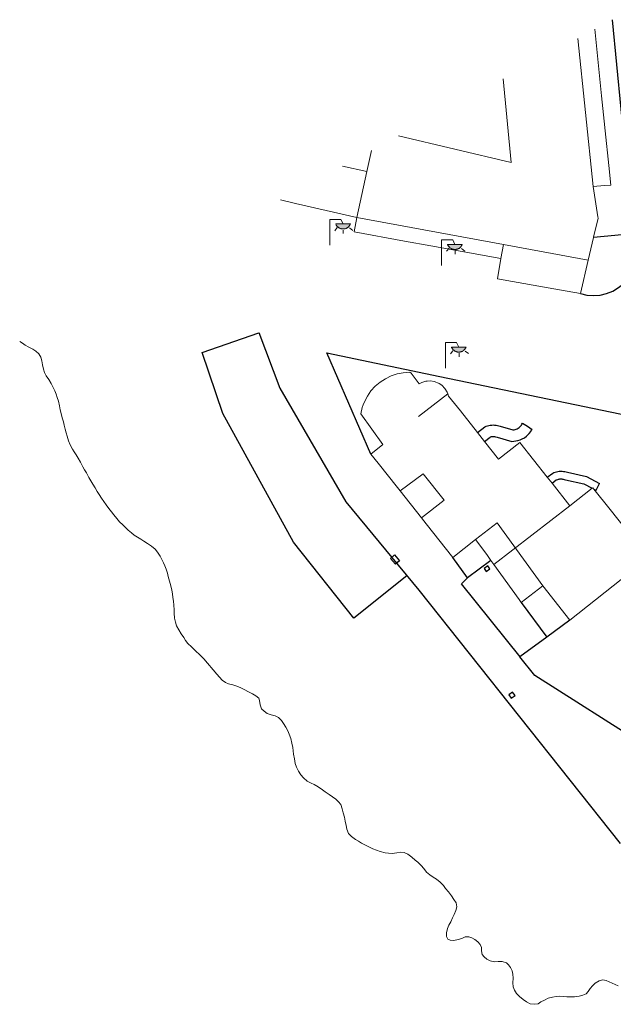
# Model space of a CAD drawing. Units: millimetres. Extents: x 352190 to 353469, y 4315086 to 4315999.
# Drawn here: x 352413 to 352466, y 4315869 to 4315957 of the extents above; entities that cross this region are included whole.
import ezdxf

# ---------------------------------------------------------------- set-up
doc = ezdxf.new("R2010")
doc.units = ezdxf.units.MM
for name, color, linetype in [('Arquetes i registres', 8, 'Continuous'), ('Enllumenat', 7, 'Continuous'), ('Escala Representativa', 7, 'Continuous'), ('Linia Auxiliar Element Constructiu', 7, 'Continuous'), ('Linia de Voravia', 7, 'Continuous'), ('Mur Paret', 7, 'Continuous')]:
    doc.layers.add(name, color=color, linetype=linetype)
for name, color, linetype, lineweight in [('Costa Rocosa', 5, 'Continuous', 0), ('Divisio Alçades', 1, 'Continuous', 0), ('Façana Edifici', 1, 'Continuous', 0)]:
    doc.layers.add(name, color=color, linetype=linetype, lineweight=lineweight)

# ---------------------------------------------------------------- blocks, each defined once
blk = doc.blocks.new('FAROLA')
at = {"layer": 'Enllumenat', "linetype": 'Continuous', "lineweight": 0}
blk.add_hatch(color=2, dxfattribs=at).paths.add_polyline_path([(11.79, 18.91), (18.39, 18.91), (18.39, 18.81), (18.19, 18.41), (17.99, 18.21), (17.79, 17.81), (17.59, 17.51), (17.39, 17.21), (17.19, 16.91), (16.99, 16.61), (16.69, 16.41), (16.39, 16.11), (16.19, 15.81), (15.79, 15.61), (15.59, 15.41), (15.19, 15.21), (14.79, 15.01), (14.59, 14.91), (14.19, 14.81), (13.79, 14.61), (13.39, 14.61), (13.09, 14.51), (12.79, 14.41), (12.39, 14.41), (11.99, 14.41), (11.59, 14.41), (11.19, 14.41), (10.79, 14.41), (10.49, 14.51), (10.19, 14.61), (9.79, 14.71), (9.39, 14.81), (8.98, 15.01), (8.78, 15.11), (8.38, 15.31), (7.98, 15.51), (7.78, 15.71), (7.38, 16.01), (7.18, 16.21), (6.88, 16.41), (6.58, 16.71), (6.38, 17.01), (6.18, 17.31), (5.98, 17.61), (5.78, 17.91), (5.58, 18.21), (5.38, 18.61), (5.28, 18.91)])
at = {"layer": 'Enllumenat', "color": 7, "linetype": 'Continuous', "lineweight": 0, "flags": 128}
for points in [[(-0.02, 0.01), (-0.02, 22.91)], [(-0.02, 22.91), (9.89, 22.91)], [(9.89, 22.91), (11.79, 18.91)], [(6.58, 15.61), (4.38, 12.81)], [(11.99, 13.41), (11.99, 10.21)], [(17.59, 15.31), (20.59, 13.01)]]:
    blk.add_lwpolyline(points, dxfattribs=at)
blk.add_lwpolyline([(11.79, 18.91), (18.39, 18.91), (18.39, 18.81), (18.19, 18.41), (17.99, 18.21), (17.79, 17.81), (17.59, 17.51), (17.39, 17.21), (17.19, 16.91), (16.99, 16.61), (16.69, 16.41), (16.39, 16.11), (16.19, 15.81), (15.79, 15.61), (15.59, 15.41), (15.19, 15.21), (14.79, 15.01), (14.59, 14.91), (14.19, 14.81), (13.79, 14.61), (13.39, 14.61), (13.09, 14.51), (12.79, 14.41), (12.39, 14.41), (11.99, 14.41), (11.59, 14.41), (11.19, 14.41), (10.79, 14.41), (10.49, 14.51), (10.19, 14.61), (9.79, 14.71), (9.39, 14.81), (8.98, 15.01), (8.78, 15.11), (8.38, 15.31), (7.98, 15.51), (7.78, 15.71), (7.38, 16.01), (7.18, 16.21), (6.88, 16.41), (6.58, 16.71), (6.38, 17.01), (6.18, 17.31), (5.98, 17.61), (5.78, 17.91), (5.58, 18.21), (5.38, 18.61), (5.28, 18.91)], close=True, dxfattribs=at)

msp = doc.modelspace()

# ---------------------------------------------------------------- linework, layer by layer
at = {"layer": 'Arquetes i registres', "flags": 128}
for points in [[(352446.774, 4315909.037), (352447.213, 4315908.513), (352446.853, 4315908.211), (352446.413, 4315908.735), (352446.774, 4315909.037)], [(352454.767, 4315907.846), (352454.946, 4315907.579), (352455.262, 4315907.791), (352455.083, 4315908.058), (352454.767, 4315907.846)], [(352457.3, 4315896.811), (352456.964, 4315896.566), (352457.176, 4315896.274), (352457.513, 4315896.519), (352457.3, 4315896.811)]]:
    msp.add_lwpolyline(points, dxfattribs=at)
at = {"layer": 'Costa Rocosa', "flags": 128}
for points in [[(352413.389, 4315928.038), (352413.63, 4315927.89), (352413.89, 4315927.72), (352414.21, 4315927.55)], [(352414.21, 4315927.55), (352414.55, 4315927.38), (352414.83, 4315927.19), (352415.08, 4315926.94), (352415.28, 4315926.66), (352415.37, 4315926.33), (352415.43, 4315925.97), (352415.5, 4315925.6), (352415.59, 4315925.28), (352415.75, 4315924.99), (352415.97, 4315924.68), (352416.18, 4315924.31), (352416.38, 4315923.95), (352416.51, 4315923.66), (352416.63, 4315923.35), (352416.74, 4315923.05), (352416.84, 4315922.74), (352416.93, 4315922.32), (352417, 4315921.97), (352417.07, 4315921.63), (352417.17, 4315921.26), (352417.28, 4315920.89), (352417.36, 4315920.59), (352417.45, 4315920.24), (352417.52, 4315919.92), (352417.62, 4315919.61), (352417.73, 4315919.19), (352417.89, 4315918.84), (352418.08, 4315918.47), (352418.24, 4315918.21), (352418.41, 4315917.96), (352418.59, 4315917.67), (352418.8, 4315917.3), (352419.02, 4315916.9), (352419.15, 4315916.61), (352419.33, 4315916.34), (352419.56, 4315915.95), (352419.74, 4315915.65), (352419.91, 4315915.34), (352420.11, 4315915.01), (352420.28, 4315914.69), (352420.46, 4315914.42), (352420.68, 4315914.11), (352420.87, 4315913.8), (352421.09, 4315913.5), (352421.32, 4315913.19), (352421.58, 4315912.88), (352421.78, 4315912.61), (352422.03, 4315912.3), (352422.29, 4315911.99), (352422.57, 4315911.73)], [(352422.57, 4315911.73), (352422.84, 4315911.46), (352423.06, 4315911.25), (352423.34, 4315911.02), (352423.6, 4315910.79), (352423.88, 4315910.61), (352424.18, 4315910.44), (352424.46, 4315910.27), (352424.78, 4315910.06), (352425.14, 4315909.83), (352425.45, 4315909.54), (352425.67, 4315909.3), (352425.9, 4315908.93), (352426.06, 4315908.64), (352426.2, 4315908.35), (352426.33, 4315908.07), (352426.43, 4315907.78), (352426.54, 4315907.42), (352426.62, 4315907.13), (352426.73, 4315906.71), (352426.84, 4315906.28), (352426.93, 4315905.89), (352426.99, 4315905.57), (352427.04, 4315905.24), (352427.09, 4315904.92), (352427.13, 4315904.57), (352427.14, 4315904.15), (352427.15, 4315903.85), (352427.18, 4315903.42), (352427.26, 4315903.04), (352427.37, 4315902.73), (352427.55, 4315902.38), (352427.78, 4315902.01), (352428, 4315901.69), (352428.17, 4315901.42), (352428.37, 4315901.15), (352428.69, 4315900.86), (352429.8, 4315899.79), (352430.94, 4315898.41), (352431.18, 4315898.16), (352431.43, 4315897.89), (352431.71, 4315897.69), (352431.99, 4315897.56), (352432.36, 4315897.47), (352432.72, 4315897.36), (352433.08, 4315897.21), (352433.38, 4315897.04), (352433.76, 4315896.85), (352434.12, 4315896.66), (352434.42, 4315896.5), (352434.68, 4315896.29), (352434.75, 4315896.07), (352434.8, 4315895.68), (352434.94, 4315895.33), (352435.16, 4315895.11), (352435.42, 4315894.92), (352435.78, 4315894.79), (352436.14, 4315894.7), (352436.44, 4315894.55), (352436.72, 4315894.29), (352436.89, 4315894.02), (352437.09, 4315893.71), (352437.28, 4315893.36), (352437.4, 4315893.06), (352437.53, 4315892.69)], [(352437.53, 4315892.69), (352437.64, 4315892.28), (352437.72, 4315891.9), (352437.75, 4315891.6), (352437.79, 4315891.29), (352437.86, 4315890.87), (352437.93, 4315890.46), (352438.04, 4315890.13), (352438.22, 4315889.79), (352438.43, 4315889.44), (352438.67, 4315889.17), (352438.99, 4315888.9), (352439.35, 4315888.71), (352439.63, 4315888.58), (352439.97, 4315888.37), (352440.35, 4315888.12), (352440.59, 4315887.94), (352440.96, 4315887.71), (352441.26, 4315887.5), (352441.54, 4315887.29), (352441.8, 4315887.06), (352442, 4315886.8), (352442.11, 4315886.43), (352442.2, 4315886.06), (352442.32, 4315885.68), (352442.39, 4315885.31), (352442.46, 4315884.95), (352442.52, 4315884.62), (352442.67, 4315884.23), (352442.95, 4315883.95), (352443.29, 4315883.7), (352443.57, 4315883.53), (352443.85, 4315883.36), (352444.24, 4315883.15), (352444.55, 4315883.02), (352444.85, 4315882.87), (352445.17, 4315882.75), (352445.51, 4315882.62), (352445.93, 4315882.51), (352446.25, 4315882.46), (352446.56, 4315882.45), (352446.98, 4315882.51), (352447.31, 4315882.56), (352447.65, 4315882.53), (352447.97, 4315882.38), (352448.33, 4315882.11), (352448.63, 4315881.86), (352448.86, 4315881.66), (352449.14, 4315881.37), (352449.38, 4315881.1), (352449.63, 4315880.79), (352449.91, 4315880.54), (352450.23, 4315880.34), (352450.53, 4315880.15), (352450.85, 4315879.9), (352451.14, 4315879.59), (352451.32, 4315879.34), (352451.58, 4315879.03), (352451.85, 4315878.68), (352452.07, 4315878.36), (352452.26, 4315878.05), (352452.32, 4315877.68), (352452.23, 4315877.38), (352452.1, 4315877.02), (352451.95, 4315876.7)], [(352451.95, 4315876.7), (352451.78, 4315876.36), (352451.62, 4315876.06), (352451.49, 4315875.76), (352451.4, 4315875.38), (352451.41, 4315875.05), (352451.53, 4315874.81), (352451.73, 4315874.72), (352452.05, 4315874.7), (352452.44, 4315874.77), (352452.76, 4315874.88), (352453.07, 4315875.02), (352453.39, 4315875.03), (352453.67, 4315874.93), (352453.93, 4315874.78), (352454.19, 4315874.57), (352454.41, 4315874.34), (352454.53, 4315874.06), (352454.52, 4315873.76), (352454.59, 4315873.45), (352454.75, 4315873.25), (352455.01, 4315873.02), (352455.31, 4315872.87), (352455.67, 4315872.8), (352456, 4315872.81), (352456.36, 4315872.81), (352456.74, 4315872.7), (352456.92, 4315872.53), (352457.12, 4315872.29), (352457.25, 4315872), (352457.33, 4315871.7), (352457.34, 4315871.35), (352457.33, 4315870.93), (352457.36, 4315870.58), (352457.46, 4315870.28), (352457.65, 4315869.97), (352457.91, 4315869.7), (352458.23, 4315869.43), (352458.53, 4315869.24), (352458.87, 4315869.05), (352459.23, 4315869.01), (352459.56, 4315869.06), (352459.82, 4315869.22), (352460.15, 4315869.39), (352460.46, 4315869.55), (352460.84, 4315869.66), (352461.17, 4315869.71), (352461.49, 4315869.73), (352461.83, 4315869.7), (352462.14, 4315869.67), (352462.48, 4315869.67), (352462.82, 4315869.68), (352463.21, 4315869.73), (352463.55, 4315869.81), (352463.84, 4315869.94), (352464.03, 4315870.14), (352464.19, 4315870.42), (352464.4, 4315870.66), (352464.65, 4315870.89), (352465, 4315871.11), (352465.34, 4315871.18), (352465.62, 4315871.12), (352466.71, 4315870.65)]]:
    msp.add_lwpolyline(points, dxfattribs=at)
at = {"layer": 'Divisio Alçades', "flags": 128}
for points in [[(352464.46, 4315941.85), (352463.1, 4315955.052)], [(352447.131, 4315946.375), (352457.18, 4315944), (352456.448, 4315951.437)], [(352443.42, 4315939.1), (352444.324, 4315943.209), (352444.733, 4315945.072)], [(352444.324, 4315943.209), (352442.13, 4315943.657)], [(352443.42, 4315939.1), (352456.489, 4315936.69), (352464.03, 4315935.3)], [(352456.26, 4315935.45), (352456.374, 4315936.07), (352456.489, 4315936.69)], [(352448.92, 4315921.38), (352451.517, 4315923.392)], [(352447.277, 4315914.745), (352449.34, 4315916.25), (352451.21, 4315913.92), (352449.166, 4315912.355)], [(352462.4, 4315913.42), (352455.625, 4315908.174)], [(352454, 4315910.42), (352455.91, 4315911.89), (352459.98, 4315906.3)]]:
    msp.add_lwpolyline(points, dxfattribs=at)
at = {"layer": 'Escala Representativa', "flags": 128}
for points in [[(352454.164, 4315919.953), (352454.83, 4315920.46), (352454.94, 4315920.5), (352455.06, 4315920.54), (352455.19, 4315920.57), (352455.31, 4315920.6), (352455.44, 4315920.61), (352455.56, 4315920.62), (352455.69, 4315920.61), (352455.82, 4315920.6), (352455.94, 4315920.58), (352456.06, 4315920.54), (352456.19, 4315920.51), (352457.33, 4315920.18), (352457.42, 4315920.19), (352457.52, 4315920.21), (352457.62, 4315920.24), (352457.71, 4315920.28), (352457.8, 4315920.33), (352457.88, 4315920.39), (352457.95, 4315920.46), (352458.02, 4315920.53), (352458.08, 4315920.61), (352458.13, 4315920.7), (352458.19, 4315920.79)], [(352458.19, 4315920.79), (352458.61, 4315920.505), (352459.03, 4315920.22)], [(352454.797, 4315919.156), (352455.29, 4315919.54), (352455.33, 4315919.56), (352455.42, 4315919.58), (352455.47, 4315919.59), (352455.52, 4315919.6), (352455.56, 4315919.6), (352455.61, 4315919.6), (352455.69, 4315919.59), (352455.78, 4315919.56), (352455.93, 4315919.53), (352457.24, 4315919.15), (352457.57, 4315919.19), (352457.76, 4315919.22), (352457.97, 4315919.29), (352458.16, 4315919.37), (352458.35, 4315919.48), (352458.54, 4315919.62), (352458.66, 4315919.74), (352458.78, 4315919.86), (352458.92, 4315920.05), (352458.99, 4315920.17), (352459.03, 4315920.22)], [(352460.386, 4315915.965), (352460.87, 4315916.33), (352460.98, 4315916.37), (352461.09, 4315916.41), (352461.21, 4315916.45), (352461.33, 4315916.47), (352461.45, 4315916.49), (352461.57, 4315916.49), (352461.7, 4315916.49), (352461.82, 4315916.48), (352461.94, 4315916.46), (352462.06, 4315916.43), (352462.18, 4315916.4), (352463.89, 4315916.02), (352465.05, 4315915.41)], [(352460.806, 4315915.435), (352461.19, 4315915.72), (352461.21, 4315915.73), (352461.31, 4315915.76), (352461.37, 4315915.78), (352461.44, 4315915.79), (352461.5, 4315915.81), (352461.57, 4315915.81), (352461.67, 4315915.81), (352461.73, 4315915.8), (352461.8, 4315915.79), (352461.89, 4315915.77), (352462.02, 4315915.73), (352463.65, 4315915.37), (352464.382, 4315914.984)], [(352464.73, 4315914.8), (352464.89, 4315915.105), (352465.05, 4315915.41)], [(352464.545, 4315914.898), (352464.73, 4315914.8)]]:
    msp.add_lwpolyline(points, dxfattribs=at)
at = {"layer": 'Façana Edifici', "flags": 128}
for points in [[(352436.616, 4315940.66), (352437.968, 4315940.351), (352443.42, 4315939.1), (352443.19, 4315937.81), (352447.664, 4315937.002), (352450.023, 4315936.576), (352456.26, 4315935.45), (352455.94, 4315933.64), (352461.482, 4315932.657), (352463.33, 4315932.33), (352464.03, 4315935.3), (352464.505, 4315937.312), (352464.505, 4315937.314), (352464.506, 4315937.315), (352464.506, 4315937.318), (352464.507, 4315937.321), (352464.511, 4315937.337), (352464.91, 4315939.03), (352464.89, 4315939.155), (352464.46, 4315941.85), (352465.481, 4315941.934), (352466.04, 4315941.98), (352465.861, 4315943.723), (352465.541, 4315946.832), (352465.454, 4315947.676), (352465.222, 4315949.928), (352464.61, 4315955.873)], [(352445.735, 4315918.864), (352443.77, 4315921.62), (352443.9, 4315922.16), (352443.994, 4315922.422), (352444.09, 4315922.69), (352444.36, 4315923.19), (352444.68, 4315923.65), (352445.06, 4315924.07), (352445.49, 4315924.43), (352445.97, 4315924.74), (352446.47, 4315924.98), (352447.01, 4315925.16), (352447.56, 4315925.27), (352448.13, 4315925.32), (352448.27, 4315925.22), (352448.981, 4315924.268)], [(352462.4, 4315903.23), (352469.4, 4315908.77), (352465.99, 4315913.074), (352464.545, 4315914.898), (352464.44, 4315915.03), (352464.382, 4315914.984), (352462.4, 4315913.42), (352460.806, 4315915.435), (352460.386, 4315915.965), (352457.93, 4315919.07), (352456.05, 4315917.58), (352454.797, 4315919.156), (352454.164, 4315919.953), (352452.641, 4315921.867), (352451.59, 4315923.19), (352451.517, 4315923.392), (352451.46, 4315923.55), (352451.27, 4315923.87), (352451.001, 4315924.149), (352451, 4315924.15), (352450.753, 4315924.309), (352450.69, 4315924.35), (352450.602, 4315924.384), (352450.462, 4315924.439), (352450.33, 4315924.49), (352449.96, 4315924.54), (352449.693, 4315924.519), (352449.58, 4315924.51), (352449.21, 4315924.4), (352448.981, 4315924.268)], [(352445.735, 4315918.864), (352444.68, 4315918.03), (352445.331, 4315917.206), (352447.039, 4315915.046), (352447.277, 4315914.745), (352449.166, 4315912.355), (352449.6, 4315911.806), (352451.96, 4315908.82), (352454, 4315910.42), (352454.547, 4315909.664), (352455.045, 4315908.975), (352455.357, 4315908.545), (352455.625, 4315908.174), (352457.873, 4315905.069), (352458.06, 4315904.81), (352459.98, 4315906.3), (352462.4, 4315903.23)]]:
    msp.add_lwpolyline(points, dxfattribs=at)
at = {"layer": 'Linia Auxiliar Element Constructiu', "flags": 128}
for points in [[(352466.167, 4315956.719), (352466.926, 4315948.735), (352467.545, 4315942.219), (352467.98, 4315937.65), (352464.506, 4315937.318)], [(352447.875, 4315907.187), (352443.166, 4315903.406), (352437.774, 4315910.167), (352431.498, 4315921.645), (352429.64, 4315927.073), (352434.685, 4315928.839)]]:
    msp.add_lwpolyline(points, dxfattribs=at)
at = {"layer": 'Linia de Voravia', "flags": 128}
for points in [[(352434.681, 4315928.851), (352436.552, 4315923.885)], [(352444.68, 4315918.03), (352440.751, 4315927.033)], [(352436.552, 4315923.885), (352442.432, 4315913.766)], [(352442.432, 4315913.766), (352448.949, 4315905.89)], [(352457.958, 4315899.973), (352452.747, 4315906.463), (352453.27, 4315907)], [(352448.949, 4315905.89), (352466.876, 4315883.341)], [(352469.284, 4315891.959), (352459.269, 4315898.3), (352457.95, 4315899.967)]]:
    msp.add_lwpolyline(points, dxfattribs=at)
at = {"layer": 'Mur Paret', "flags": 128}
for points in [[(352463.33, 4315932.33), (352463.9, 4315932.19), (352464.5, 4315932.14), (352465.09, 4315932.19), (352465.67, 4315932.32), (352466.22, 4315932.54), (352466.74, 4315932.85), (352467.19, 4315933.23), (352467.59, 4315933.68), (352467.91, 4315934.18), (352468.15, 4315934.72), (352468.32, 4315935.3), (352467.98, 4315937.65)], [(352440.751, 4315927.033), (352450.812, 4315924.939), (352471.719, 4315920.587), (352488.331, 4315917.129)], [(352455.357, 4315908.545), (352453.27, 4315907), (352451.96, 4315908.82)], [(352458.06, 4315904.81), (352460.352, 4315901.728)], [(352462.4, 4315903.23), (352460.352, 4315901.728), (352457.95, 4315899.967)]]:
    msp.add_lwpolyline(points, dxfattribs=at)

# ---------------------------------------------------------------- block references
at = {"layer": 'Enllumenat', "xscale": 0.09997764822023954, "yscale": 0.09997764822023954, "zscale": 0.09997764822023954}
for p in [(352441.012, 4315936.639), (352450.972, 4315934.809), (352451.322, 4315925.669)]:
    msp.add_blockref('FAROLA', p, dxfattribs=at)

doc.saveas('drawing.dxf')
